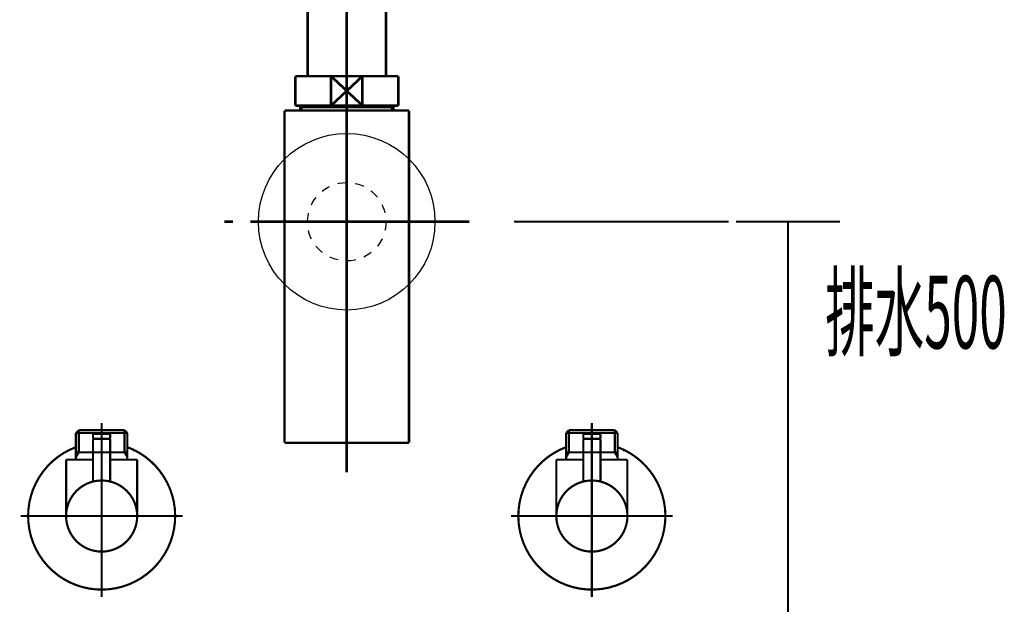
# Model space of a CAD drawing. Extents: x 75 to 478, y -274 to -8.
# Drawn here: x 352 to 393, y -222 to -198 of the extents above; entities that cross this region are included whole.
import ezdxf

# ---------------------------------------------------------------- set-up
doc = ezdxf.new("R2010")
doc.units = 0
for name, pattern in [('AIGENLINE002', [0.4939, 0.1411, -0.3528, 0, 0, 0, 0]), ('AIGENLINE004', [14, 11, -1, 1, -1]), ('AIGENLINE006', [1.4298, 0.7149, -0.7149, 0, 0]), ('AIGENLINE007', [0.717, 0.3585, -0.3585, 0, 0])]:
    doc.linetypes.add(name, pattern=pattern)
for name, color, linetype in [('LAYER_22', 7, 'CONTINUOUS'), ('LAYER_32', 7, 'CONTINUOUS'), ('LAYER_35', 7, 'CONTINUOUS')]:
    doc.layers.add(name, color=color, linetype=linetype)
doc.styles.get("Standard").update_dxf_attribs({"font": 'TXT', "bigfont": 'BIGFONT'})

# ---------------------------------------------------------------- blocks, each defined once
blk = doc.blocks.new('AIGNBL1603006A')
at = {"layer": 'LAYER_22', "const_width": 0.1058}
blk.add_lwpolyline([(367.9283, -193.5575), (368.0809, -193.5575)], dxfattribs=at)
blk = doc.blocks.new('AIGNBL1603006B')
at = {"layer": 'LAYER_22', "const_width": 0.1058}
blk.add_lwpolyline([(363.5809, -194.5073), (363.5809, -193.5575)], dxfattribs=at)
blk = doc.blocks.new('AIGNBL1603006C')
at = {"layer": 'LAYER_22', "const_width": 0.1058}
blk.add_lwpolyline([(365.8306, -194.1573), (366.471, -194.7575)], dxfattribs=at)
blk = doc.blocks.new('AIGNBL1603006D')
at = {"layer": 'LAYER_22', "const_width": 0.1058}
blk.add_lwpolyline([(365.8306, -194.1573), (366.471, -193.5575)], dxfattribs=at)
blk = doc.blocks.new('AIGNBL1603006E')
at = {"layer": 'LAYER_22', "const_width": 0.1058}
blk.add_lwpolyline([(366.471, -194.7575), (365.1904, -194.7575)], dxfattribs=at)
blk = doc.blocks.new('AIGNBL1603006F')
at = {"layer": 'LAYER_22', "const_width": 0.1058}
blk.add_lwpolyline([(368.0809, -194.7575), (366.471, -194.7575)], dxfattribs=at)
blk = doc.blocks.new('AIGNBL16030070')
at = {"layer": 'LAYER_22', "const_width": 0.1058}
blk.add_lwpolyline([(365.1904, -193.5575), (366.471, -193.5575)], dxfattribs=at)
blk = doc.blocks.new('AIGNBL16030071')
at = {"layer": 'LAYER_22', "const_width": 0.1058}
blk.add_lwpolyline([(366.471, -193.5575), (366.471, -194.7575)], dxfattribs=at)
blk = doc.blocks.new('AIGNBL16030072')
at = {"layer": 'LAYER_22', "const_width": 0.1058}
blk.add_lwpolyline([(366.471, -193.5575), (367.9283, -193.5575)], dxfattribs=at)
blk = doc.blocks.new('AIGNBL16030073')
at = {"layer": 'LAYER_22', "const_width": 0.1058}
blk.add_lwpolyline([(368.0809, -193.5575), (368.0809, -194.7575)], dxfattribs=at)
blk = doc.blocks.new('AIGNBL16030074')
at = {"layer": 'LAYER_22', "const_width": 0.1058}
blk.add_lwpolyline([(363.5809, -194.7575), (363.5809, -194.5073)], dxfattribs=at)
blk = doc.blocks.new('AIGNBL16030075')
at = {"layer": 'LAYER_22', "const_width": 0.1058}
blk.add_lwpolyline([(363.5809, -193.5575), (365.1904, -193.5575)], dxfattribs=at)
blk = doc.blocks.new('AIGNBL16030076')
at = {"layer": 'LAYER_22', "const_width": 0.1058}
blk.add_lwpolyline([(365.1904, -194.7575), (365.1904, -193.5575)], dxfattribs=at)
blk = doc.blocks.new('AIGNBL16030077')
at = {"layer": 'LAYER_22', "const_width": 0.1058}
blk.add_lwpolyline([(365.1904, -194.7575), (363.5809, -194.7575)], dxfattribs=at)
blk = doc.blocks.new('AIGNBL16030078')
at = {"layer": 'LAYER_22', "const_width": 0.1058}
blk.add_lwpolyline([(365.1904, -193.5575), (365.8306, -194.1573)], dxfattribs=at)
blk = doc.blocks.new('AIGNBL16030079')
at = {"layer": 'LAYER_22', "const_width": 0.1058}
blk.add_lwpolyline([(365.1904, -194.7575), (365.8306, -194.1573)], dxfattribs=at)
blk = doc.blocks.new('AIGNBL16020069')
at = {"layer": 'LAYER_22'}
for name in ['AIGNBL1603006B', 'AIGNBL16030075', 'AIGNBL16030070', 'AIGNBL16030076', 'AIGNBL16030078', 'AIGNBL1603006D', 'AIGNBL16030071', 'AIGNBL16030072', 'AIGNBL1603006A', 'AIGNBL16030073', 'AIGNBL16030079', 'AIGNBL1603006C', 'AIGNBL16030074', 'AIGNBL16030077', 'AIGNBL1603006E', 'AIGNBL1603006F']:
    blk.add_blockref(name, (0, 0), dxfattribs=at)
blk = doc.blocks.new('AIGNBL1604007C')
at = {"layer": 'LAYER_22', "const_width": 0.1058}
blk.add_lwpolyline([(364.0119, -202.0087), (364.0119, -201.9494)], dxfattribs=at)
blk = doc.blocks.new('AIGNBL1604007D')
at = {"layer": 'LAYER_22', "const_width": 0.1058}
blk.add_lwpolyline([(364.0119, -202.0087), (363.9309, -202.0087)], dxfattribs=at)
blk = doc.blocks.new('AIGNBL1604007E')
at = {"layer": 'LAYER_22', "const_width": 0.1058}
blk.add_lwpolyline([(363.9309, -202.1496), (364.0119, -202.0087)], dxfattribs=at)
blk = doc.blocks.new('AIGNBL1604007F')
at = {"layer": 'LAYER_22', "const_width": 0.1058}
blk.add_lwpolyline([(363.9309, -202.1496), (363.9309, -201.9494)], dxfattribs=at)
blk = doc.blocks.new('AIGNBL16040080')
at = {"layer": 'LAYER_22', "const_width": 0.1058}
blk.add_lwpolyline([(367.6496, -202.0087), (364.0119, -202.0087)], dxfattribs=at)
blk = doc.blocks.new('AIGNBL16040081')
at = {"layer": 'LAYER_22', "const_width": 0.1058}
blk.add_lwpolyline([(367.7309, -201.9494), (367.7309, -202.1496)], dxfattribs=at)
blk = doc.blocks.new('AIGNBL16040082')
at = {"layer": 'LAYER_22', "const_width": 0.1058}
blk.add_lwpolyline([(363.9309, -202.1496), (367.7309, -202.1496)], dxfattribs=at)
blk = doc.blocks.new('AIGNBL16040083')
at = {"layer": 'LAYER_22', "const_width": 0.1058}
blk.add_lwpolyline([(367.6496, -202.0087), (367.7309, -202.1496)], dxfattribs=at)
blk = doc.blocks.new('AIGNBL16040084')
at = {"layer": 'LAYER_22', "const_width": 0.1058}
blk.add_lwpolyline([(367.7309, -202.0087), (367.6496, -202.0087)], dxfattribs=at)
blk = doc.blocks.new('AIGNBL16040085')
at = {"layer": 'LAYER_22', "const_width": 0.1058}
blk.add_lwpolyline([(367.6496, -201.9494), (367.6496, -202.0087)], dxfattribs=at)
blk = doc.blocks.new('AIGNBL1603007B')
at = {"layer": 'LAYER_22'}
for name in ['AIGNBL1604007F', 'AIGNBL1604007D', 'AIGNBL1604007E', 'AIGNBL1604007C', 'AIGNBL16040080', 'AIGNBL16040085', 'AIGNBL16040083', 'AIGNBL16040084', 'AIGNBL16040081', 'AIGNBL16040082']:
    blk.add_blockref(name, (0, 0), dxfattribs=at)
blk = doc.blocks.new('AIGNBL16030086')
at = {"layer": 'LAYER_22', "const_width": 0.1058}
blk.add_lwpolyline([(363.2908, -202.1496), (363.9309, -202.1496)], dxfattribs=at)
blk = doc.blocks.new('AIGNBL16030087')
at = {"layer": 'LAYER_22', "const_width": 0.1058}
blk.add_lwpolyline([(367.7309, -202.1496), (368.3716, -202.1496)], dxfattribs=at)
blk = doc.blocks.new('AIGNBL16030088')
at = {"layer": 'LAYER_22', "const_width": 0.1058}
blk.add_lwpolyline([(368.371, -206.6492), (368.371, -215.6992)], dxfattribs=at)
blk = doc.blocks.new('AIGNBL16030089')
at = {"layer": 'LAYER_22', "const_width": 0.1058}
blk.add_lwpolyline([(368.371, -202.1496), (368.371, -206.6492)], dxfattribs=at)
blk = doc.blocks.new('AIGNBL1603008A')
at = {"layer": 'LAYER_22', "const_width": 0.1058}
blk.add_lwpolyline([(363.2908, -215.6992), (363.2908, -202.1496)], dxfattribs=at)
blk = doc.blocks.new('AIGNBL1603008B')
at = {"layer": 'LAYER_22', "const_width": 0.1058}
blk.add_lwpolyline([(363.2908, -215.6992), (368.371, -215.6992)], dxfattribs=at)
blk = doc.blocks.new('AIGNBL1602007A')
at = {"layer": 'LAYER_22'}
for name in ['AIGNBL1603007B', 'AIGNBL16030086', 'AIGNBL1603008A', 'AIGNBL16030087', 'AIGNBL16030089', 'AIGNBL16030088', 'AIGNBL1603008B']:
    blk.add_blockref(name, (0, 0), dxfattribs=at)
blk = doc.blocks.new('AIGNBL1603008D')
at = {"layer": 'LAYER_22', "const_width": 0.1058}
blk.add_lwpolyline([(365.1904, -201.9494), (365.8306, -201.3493)], dxfattribs=at)
blk = doc.blocks.new('AIGNBL1603008E')
at = {"layer": 'LAYER_22', "const_width": 0.1058}
blk.add_lwpolyline([(365.1904, -200.7495), (365.8306, -201.3493)], dxfattribs=at)
blk = doc.blocks.new('AIGNBL1603008F')
at = {"layer": 'LAYER_22', "const_width": 0.1058}
blk.add_lwpolyline([(365.1904, -201.9494), (363.7308, -201.9494)], dxfattribs=at)
blk = doc.blocks.new('AIGNBL16030090')
at = {"layer": 'LAYER_22', "const_width": 0.1058}
blk.add_lwpolyline([(365.1904, -201.9494), (365.1904, -200.7495)], dxfattribs=at)
blk = doc.blocks.new('AIGNBL16030091')
at = {"layer": 'LAYER_22', "const_width": 0.1058}
blk.add_lwpolyline([(363.7308, -200.7495), (365.1904, -200.7495)], dxfattribs=at)
blk = doc.blocks.new('AIGNBL16030092')
at = {"layer": 'LAYER_22', "const_width": 0.1058}
blk.add_lwpolyline([(363.7308, -201.9494), (363.7308, -200.7495)], dxfattribs=at)
blk = doc.blocks.new('AIGNBL16030093')
at = {"layer": 'LAYER_22', "const_width": 0.1058}
blk.add_lwpolyline([(367.9307, -200.7495), (367.9307, -201.9494)], dxfattribs=at)
blk = doc.blocks.new('AIGNBL16030094')
at = {"layer": 'LAYER_22', "const_width": 0.1058}
blk.add_lwpolyline([(366.471, -200.7495), (367.9307, -200.7495)], dxfattribs=at)
blk = doc.blocks.new('AIGNBL16030095')
at = {"layer": 'LAYER_22', "const_width": 0.1058}
blk.add_lwpolyline([(366.471, -200.7495), (366.471, -201.9494)], dxfattribs=at)
blk = doc.blocks.new('AIGNBL16030096')
at = {"layer": 'LAYER_22', "const_width": 0.1058}
blk.add_lwpolyline([(365.1904, -200.7495), (366.471, -200.7495)], dxfattribs=at)
blk = doc.blocks.new('AIGNBL16030097')
at = {"layer": 'LAYER_22', "const_width": 0.1058}
blk.add_lwpolyline([(367.9307, -201.9494), (366.471, -201.9494)], dxfattribs=at)
blk = doc.blocks.new('AIGNBL16030098')
at = {"layer": 'LAYER_22', "const_width": 0.1058}
blk.add_lwpolyline([(366.471, -201.9494), (365.1904, -201.9494)], dxfattribs=at)
blk = doc.blocks.new('AIGNBL16030099')
at = {"layer": 'LAYER_22', "const_width": 0.1058}
blk.add_lwpolyline([(365.8306, -201.3493), (366.471, -200.7495)], dxfattribs=at)
blk = doc.blocks.new('AIGNBL1603009A')
at = {"layer": 'LAYER_22', "const_width": 0.1058}
blk.add_lwpolyline([(365.8306, -201.3493), (366.471, -201.9494)], dxfattribs=at)
blk = doc.blocks.new('AIGNBL1602008C')
at = {"layer": 'LAYER_22'}
for name in ['AIGNBL16030091', 'AIGNBL16030092', 'AIGNBL1603008E', 'AIGNBL16030090', 'AIGNBL16030096', 'AIGNBL16030099', 'AIGNBL16030094', 'AIGNBL16030095', 'AIGNBL16030093', 'AIGNBL1603008D', 'AIGNBL1603009A', 'AIGNBL1603008F', 'AIGNBL16030098', 'AIGNBL16030097']:
    blk.add_blockref(name, (0, 0), dxfattribs=at)
blk = doc.blocks.new('AIGNBL1602009B')
at = {"layer": 'LAYER_22', "linetype": 'AIGENLINE004', "const_width": 0.1058, "flags": 128}
blk.add_lwpolyline([(365.8306, -192.3576), (365.8306, -200.7495)], dxfattribs=at)
blk = doc.blocks.new('AIGNBL1604009E')
at = {"layer": 'LAYER_22', "const_width": 0.1058}
for points in [[(360.8307, -206.684), (361.1834, -206.684)], [(370.4777, -206.684), (370.8304, -206.684)]]:
    blk.add_lwpolyline(points, dxfattribs=at)
at = {"layer": 'LAYER_22', "linetype": 'AIGENLINE006', "const_width": 0.1058, "flags": 128}
blk.add_lwpolyline([(361.8983, -206.684), (370.4777, -206.684)], dxfattribs=at)
blk = doc.blocks.new('AIGNBL1603009D')
at = {"layer": 'LAYER_22'}
blk.add_blockref('AIGNBL1604009E', (0, 0), dxfattribs=at)
blk = doc.blocks.new('AIGNBL1602009C')
at = {"layer": 'LAYER_22'}
blk.add_blockref('AIGNBL1603009D', (0, 0), dxfattribs=at)
blk = doc.blocks.new('AIGNBL1602009F')
at = {"layer": 'LAYER_22', "linetype": 'AIGENLINE004', "const_width": 0.1058, "flags": 128}
blk.add_lwpolyline([(365.8306, -200.7495), (365.8306, -216.8994)], dxfattribs=at)
blk = doc.blocks.new('AIGNBL160300A1')
at = {"layer": 'LAYER_22', "const_width": 0.1058}
blk.add_lwpolyline([(364.2306, -194.7575), (364.2306, -200.7495)], dxfattribs=at)
blk = doc.blocks.new('AIGNBL160300A2')
at = {"layer": 'LAYER_22', "const_width": 0.1058}
blk.add_lwpolyline([(367.4308, -200.7495), (367.4308, -194.7575)], dxfattribs=at)
blk = doc.blocks.new('AIGNBL160200A0')
at = {"layer": 'LAYER_22'}
for name in ['AIGNBL160300A1', 'AIGNBL160300A2']:
    blk.add_blockref(name, (0, 0), dxfattribs=at)
blk = doc.blocks.new('AIGNBL160200A3')
at = {"layer": 'LAYER_22', "linetype": 'AIGENLINE007'}
blk.add_circle((365.8306, -206.6844), 1.5999, dxfattribs=at)
blk = doc.blocks.new('AIGNBL16010068')
at = {"layer": 'LAYER_22'}
blk.add_circle((365.8306, -206.6844), 3.6, dxfattribs=at)
for name in ['AIGNBL1602009B', 'AIGNBL16020069', 'AIGNBL160200A0', 'AIGNBL1602008C', 'AIGNBL1602009F', 'AIGNBL1602007A', 'AIGNBL160200A3', 'AIGNBL1602009C']:
    blk.add_blockref(name, (0, 0), dxfattribs=at)
blk = doc.blocks.new('AIGNBL20030004')
at = {"layer": 'LAYER_32', "const_width": 0.0882}
blk.add_lwpolyline([(355.8112, -216.0843), (355.8305, -216.0843)], dxfattribs=at)
blk = doc.blocks.new('AIGNBL20030005')
at = {"layer": 'LAYER_32', "const_width": 0.0882}
blk.add_lwpolyline([(354.8025, -216.0843), (355.8112, -216.0843)], dxfattribs=at)
blk = doc.blocks.new('AIGNBL20030006')
at = {"layer": 'LAYER_32', "const_width": 0.0882}
blk.add_lwpolyline([(355.8498, -216.0843), (356.8585, -216.0843)], dxfattribs=at)
blk = doc.blocks.new('AIGNBL20030007')
at = {"layer": 'LAYER_32', "const_width": 0.0882}
blk.add_lwpolyline([(357.1555, -215.9838), (357.1003, -216.0251)], dxfattribs=at)
blk = doc.blocks.new('AIGNBL20030008')
at = {"layer": 'LAYER_32', "const_width": 0.0882}
blk.add_lwpolyline([(356.8771, -216.0843), (356.8681, -216.0843)], dxfattribs=at)
blk = doc.blocks.new('AIGNBL20030009')
at = {"layer": 'LAYER_32', "const_width": 0.0882}
blk.add_lwpolyline([(354.8025, -216.0843), (354.7935, -216.0843)], dxfattribs=at)
blk = doc.blocks.new('AIGNBL2003000A')
at = {"layer": 'LAYER_32', "const_width": 0.0882}
blk.add_lwpolyline([(356.8681, -216.0843), (356.8585, -216.0843)], dxfattribs=at)
blk = doc.blocks.new('AIGNBL20020003')
at = {"layer": 'LAYER_32'}
for name in ['AIGNBL20030009', 'AIGNBL20030005', 'AIGNBL20030004', 'AIGNBL20030006', 'AIGNBL2003000A', 'AIGNBL20030008', 'AIGNBL20030007']:
    blk.add_blockref(name, (0, 0), dxfattribs=at)
blk = doc.blocks.new('AIGNBL2003000C')
at = {"layer": 'LAYER_32', "const_width": 0.0882}
blk.add_lwpolyline([(356.1605, -215.5345), (355.5004, -215.5345)], dxfattribs=at)
blk = doc.blocks.new('AIGNBL2003000D')
at = {"layer": 'LAYER_32', "const_width": 0.0882}
blk.add_lwpolyline([(356.1309, -215.334), (355.5307, -215.334)], dxfattribs=at)
blk = doc.blocks.new('AIGNBL2003000E')
at = {"layer": 'LAYER_32', "const_width": 0.0882}
blk.add_lwpolyline([(356.1805, -215.5145), (356.1805, -215.3843)], dxfattribs=at)
blk = doc.blocks.new('AIGNBL2003000F')
at = {"layer": 'LAYER_32', "const_width": 0.0882}
blk.add_lwpolyline([(355.4804, -215.5145), (355.4804, -215.3843)], dxfattribs=at)
blk = doc.blocks.new('AIGNBL20030010')
at = {"layer": 'LAYER_32', "const_width": 0.0882}
blk.add_lwpolyline([(356.1805, -215.5145), (356.1605, -215.5345)], dxfattribs=at)
blk = doc.blocks.new('AIGNBL20030011')
at = {"layer": 'LAYER_32', "const_width": 0.0882}
blk.add_lwpolyline([(355.4804, -215.5145), (355.5004, -215.5345)], dxfattribs=at)
blk = doc.blocks.new('AIGNBL20030012')
at = {"layer": 'LAYER_32', "const_width": 0.0882}
blk.add_lwpolyline([(355.8305, -216.1939), (355.8305, -214.9344)], dxfattribs=at)
blk = doc.blocks.new('AIGNBL20030013')
at = {"layer": 'LAYER_32', "const_width": 0.0882}
blk.add_lwpolyline([(355.4804, -215.3843, -0.3898749), (355.5307, -215.334)], format="xyb", dxfattribs=at)
blk = doc.blocks.new('AIGNBL20030014')
at = {"layer": 'LAYER_32', "const_width": 0.0882}
blk.add_lwpolyline([(356.1309, -215.334, -0.3916199), (356.1805, -215.3843)], format="xyb", dxfattribs=at)
blk = doc.blocks.new('AIGNBL20030015')
at = {"layer": 'LAYER_32', "const_width": 0.0882}
blk.add_lwpolyline([(354.3808, -218.684, -0.4142129), (355.8305, -217.2343, -0.4142007), (357.2808, -218.684, -0.4142142), (355.8305, -220.1344, -0.4142264)], format="xyb", close=True, dxfattribs=at)
blk = doc.blocks.new('AIGNBL20030016')
at = {"layer": 'LAYER_32', "const_width": 0.0882}
blk.add_lwpolyline([(355.4804, -216.3841), (354.3808, -216.3841)], dxfattribs=at)
blk = doc.blocks.new('AIGNBL20030017')
at = {"layer": 'LAYER_32', "const_width": 0.0882}
blk.add_lwpolyline([(354.7804, -216.2855), (354.7804, -216.3841)], dxfattribs=at)
blk = doc.blocks.new('AIGNBL20030018')
at = {"layer": 'LAYER_32', "const_width": 0.0882}
blk.add_lwpolyline([(354.7804, -216.0843), (354.7804, -216.2855)], dxfattribs=at)
blk = doc.blocks.new('AIGNBL20030019')
at = {"layer": 'LAYER_32', "const_width": 0.0882}
blk.add_lwpolyline([(356.8805, -216.2855), (356.8805, -216.3841)], dxfattribs=at)
blk = doc.blocks.new('AIGNBL2003001A')
at = {"layer": 'LAYER_32', "const_width": 0.0882}
blk.add_lwpolyline([(356.8805, -216.0843), (356.7648, -216.0843)], dxfattribs=at)
blk = doc.blocks.new('AIGNBL2003001B')
at = {"layer": 'LAYER_32', "const_width": 0.0882}
blk.add_lwpolyline([(356.8805, -216.0843), (356.8805, -216.2855)], dxfattribs=at)
blk = doc.blocks.new('AIGNBL2003001C')
at = {"layer": 'LAYER_32', "const_width": 0.0882}
blk.add_lwpolyline([(356.8805, -216.2855), (356.7648, -216.0843)], dxfattribs=at)
blk = doc.blocks.new('AIGNBL2003001D')
at = {"layer": 'LAYER_32', "const_width": 0.0882}
blk.add_lwpolyline([(356.8805, -215.3003), (356.8805, -216.0843)], dxfattribs=at)
blk = doc.blocks.new('AIGNBL2003001E')
at = {"layer": 'LAYER_32', "const_width": 0.0882}
blk.add_lwpolyline([(354.8968, -216.0843), (354.7804, -216.0843)], dxfattribs=at)
blk = doc.blocks.new('AIGNBL2003001F')
at = {"layer": 'LAYER_32', "const_width": 0.0882}
blk.add_lwpolyline([(354.8968, -215.1845), (354.7804, -215.3003)], dxfattribs=at)
blk = doc.blocks.new('AIGNBL20030020')
at = {"layer": 'LAYER_32', "const_width": 0.0882}
blk.add_lwpolyline([(354.7804, -215.3003), (354.7804, -216.0843)], dxfattribs=at)
blk = doc.blocks.new('AIGNBL20030021')
at = {"layer": 'LAYER_32', "const_width": 0.0882}
blk.add_lwpolyline([(354.7804, -215.3003), (354.8968, -215.3003)], dxfattribs=at)
blk = doc.blocks.new('AIGNBL20030022')
at = {"layer": 'LAYER_32', "const_width": 0.0882}
blk.add_lwpolyline([(354.8968, -216.0843), (354.7804, -216.2855)], dxfattribs=at)
blk = doc.blocks.new('AIGNBL20030023')
at = {"layer": 'LAYER_32', "const_width": 0.0882}
blk.add_lwpolyline([(354.8968, -215.3003), (354.8968, -216.0843)], dxfattribs=at)
blk = doc.blocks.new('AIGNBL20030024')
at = {"layer": 'LAYER_32', "const_width": 0.0882}
blk.add_lwpolyline([(354.8968, -215.1845), (354.8968, -215.3003)], dxfattribs=at)
blk = doc.blocks.new('AIGNBL20030025')
at = {"layer": 'LAYER_32', "const_width": 0.0882}
blk.add_lwpolyline([(356.7648, -215.1845), (356.8805, -215.3003)], dxfattribs=at)
blk = doc.blocks.new('AIGNBL20030026')
at = {"layer": 'LAYER_32', "const_width": 0.0882}
blk.add_lwpolyline([(356.8805, -215.3003), (356.7648, -215.3003)], dxfattribs=at)
blk = doc.blocks.new('AIGNBL20030027')
at = {"layer": 'LAYER_32', "const_width": 0.0882}
blk.add_lwpolyline([(356.7648, -215.3003), (356.7648, -215.1845)], dxfattribs=at)
blk = doc.blocks.new('AIGNBL20030028')
at = {"layer": 'LAYER_32', "const_width": 0.0882}
blk.add_lwpolyline([(356.7648, -215.3003), (356.7648, -215.1845)], dxfattribs=at)
blk = doc.blocks.new('AIGNBL20030029')
at = {"layer": 'LAYER_32', "const_width": 0.0882}
blk.add_lwpolyline([(356.7648, -216.0843), (356.7648, -215.3003)], dxfattribs=at)
blk = doc.blocks.new('AIGNBL2003002A')
at = {"layer": 'LAYER_32', "const_width": 0.0882}
blk.add_lwpolyline([(356.7648, -215.1845), (354.8968, -215.1845)], dxfattribs=at)
blk = doc.blocks.new('AIGNBL2003002B')
at = {"layer": 'LAYER_32', "const_width": 0.0882}
blk.add_lwpolyline([(356.7648, -216.0843), (356.1805, -216.0843)], dxfattribs=at)
blk = doc.blocks.new('AIGNBL2003002C')
at = {"layer": 'LAYER_32', "const_width": 0.0882}
blk.add_lwpolyline([(354.8968, -215.3003), (356.7648, -215.3003)], dxfattribs=at)
blk = doc.blocks.new('AIGNBL2003002D')
at = {"layer": 'LAYER_32', "const_width": 0.0882}
blk.add_lwpolyline([(354.3808, -216.3841), (354.3808, -218.684)], dxfattribs=at)
blk = doc.blocks.new('AIGNBL2003002E')
at = {"layer": 'LAYER_32', "const_width": 0.0882}
blk.add_lwpolyline([(357.2808, -216.3841), (356.1805, -216.3841)], dxfattribs=at)
blk = doc.blocks.new('AIGNBL2003002F')
at = {"layer": 'LAYER_32', "const_width": 0.0882}
blk.add_lwpolyline([(357.2808, -218.684), (357.2808, -216.3841)], dxfattribs=at)
blk = doc.blocks.new('AIGNBL20030030')
at = {"layer": 'LAYER_32', "const_width": 0.0882}
blk.add_lwpolyline([(355.8305, -220.4341), (355.8305, -214.8841)], dxfattribs=at)
blk = doc.blocks.new('AIGNBL20040032')
at = {"layer": 'LAYER_32', "const_width": 0.0882}
blk.add_lwpolyline([(356.1805, -215.5545), (356.1805, -217.277)], dxfattribs=at)
blk = doc.blocks.new('AIGNBL20040033')
at = {"layer": 'LAYER_32', "const_width": 0.0882}
blk.add_lwpolyline([(356.1605, -215.5345), (356.1805, -215.5545)], dxfattribs=at)
blk = doc.blocks.new('AIGNBL20040034')
at = {"layer": 'LAYER_32', "const_width": 0.0882}
blk.add_lwpolyline([(355.8305, -218.334), (355.8305, -215.2341)], dxfattribs=at)
blk = doc.blocks.new('AIGNBL20040035')
at = {"layer": 'LAYER_32', "const_width": 0.0882}
blk.add_lwpolyline([(355.4804, -215.5545), (355.5004, -215.5345)], dxfattribs=at)
blk = doc.blocks.new('AIGNBL20040036')
at = {"layer": 'LAYER_32', "const_width": 0.0882}
blk.add_lwpolyline([(356.1605, -215.5345), (355.5004, -215.5345)], dxfattribs=at)
blk = doc.blocks.new('AIGNBL20040037')
at = {"layer": 'LAYER_32', "const_width": 0.0882}
blk.add_lwpolyline([(355.4804, -217.277), (355.4804, -215.5545)], dxfattribs=at)
blk = doc.blocks.new('AIGNBL20030031')
at = {"layer": 'LAYER_32'}
for name in ['AIGNBL20040034', 'AIGNBL20040035', 'AIGNBL20040037', 'AIGNBL20040036', 'AIGNBL20040033', 'AIGNBL20040032']:
    blk.add_blockref(name, (0, 0), dxfattribs=at)
blk = doc.blocks.new('AIGNBL20030038')
at = {"layer": 'LAYER_32', "const_width": 0.0882}
blk.add_lwpolyline([(352.8305, -218.684, -0.3129474), (354.7804, -215.8742)], format="xyb", dxfattribs=at)
blk = doc.blocks.new('AIGNBL20030039')
at = {"layer": 'LAYER_32', "const_width": 0.0882}
blk.add_lwpolyline([(356.8805, -215.8742, -0.4142628), (358.641, -219.7341, -0.4142182), (354.7804, -221.4945, -0.3129523), (352.8305, -218.684)], format="xyb", dxfattribs=at)
blk = doc.blocks.new('AIGNBL2003003A')
at = {"layer": 'LAYER_32', "const_width": 0.0882}
blk.add_lwpolyline([(355.8305, -221.9844), (355.8305, -214.8841)], dxfattribs=at)
blk = doc.blocks.new('AIGNBL2003003B')
at = {"layer": 'LAYER_32', "const_width": 0.0882}
blk.add_lwpolyline([(359.1309, -218.684), (352.5308, -218.684)], dxfattribs=at)
blk = doc.blocks.new('AIGNBL2002000B')
at = {"layer": 'LAYER_32'}
for name in ['AIGNBL20030030', 'AIGNBL2003003A', 'AIGNBL20030012', 'AIGNBL2003001F', 'AIGNBL20030020', 'AIGNBL20030021', 'AIGNBL20030024', 'AIGNBL2003002A', 'AIGNBL20030023', 'AIGNBL2003002C', 'AIGNBL20030031', 'AIGNBL20030013', 'AIGNBL2003000D', 'AIGNBL20030014', 'AIGNBL20030025', 'AIGNBL20030027', 'AIGNBL20030028', 'AIGNBL20030026', 'AIGNBL20030029', 'AIGNBL2003001D', 'AIGNBL2003000F', 'AIGNBL20030011', 'AIGNBL2003000C', 'AIGNBL20030010', 'AIGNBL2003000E', 'AIGNBL20030038', 'AIGNBL20030039', 'AIGNBL20030018', 'AIGNBL2003001E', 'AIGNBL20030022', 'AIGNBL2003002B', 'AIGNBL2003001A', 'AIGNBL2003001C', 'AIGNBL2003001B', 'AIGNBL20030016', 'AIGNBL2003002D', 'AIGNBL20030017', 'AIGNBL2003002E', 'AIGNBL20030019', 'AIGNBL2003002F', 'AIGNBL20030015', 'AIGNBL2003003B']:
    blk.add_blockref(name, (0, 0), dxfattribs=at)
blk = doc.blocks.new('AIGNBL20010002')
at = {"layer": 'LAYER_32'}
for name in ['AIGNBL2002000B', 'AIGNBL20020003']:
    blk.add_blockref(name, (0, 0), dxfattribs=at)
blk = doc.blocks.new('AIGNBL2003003E')
at = {"layer": 'LAYER_32', "const_width": 0.0882}
blk.add_lwpolyline([(375.8113, -216.0843), (375.8306, -216.0843)], dxfattribs=at)
blk = doc.blocks.new('AIGNBL2003003F')
at = {"layer": 'LAYER_32', "const_width": 0.0882}
blk.add_lwpolyline([(374.8026, -216.0843), (375.8113, -216.0843)], dxfattribs=at)
blk = doc.blocks.new('AIGNBL20030040')
at = {"layer": 'LAYER_32', "const_width": 0.0882}
blk.add_lwpolyline([(375.8499, -216.0843), (376.8586, -216.0843)], dxfattribs=at)
blk = doc.blocks.new('AIGNBL20030041')
at = {"layer": 'LAYER_32', "const_width": 0.0882}
blk.add_lwpolyline([(377.1556, -215.9838), (377.1005, -216.0251)], dxfattribs=at)
blk = doc.blocks.new('AIGNBL20030042')
at = {"layer": 'LAYER_32', "const_width": 0.0882}
blk.add_lwpolyline([(376.8773, -216.0843), (376.8683, -216.0843)], dxfattribs=at)
blk = doc.blocks.new('AIGNBL20030043')
at = {"layer": 'LAYER_32', "const_width": 0.0882}
blk.add_lwpolyline([(374.8026, -216.0843), (374.7937, -216.0843)], dxfattribs=at)
blk = doc.blocks.new('AIGNBL20030044')
at = {"layer": 'LAYER_32', "const_width": 0.0882}
blk.add_lwpolyline([(376.8683, -216.0843), (376.8586, -216.0843)], dxfattribs=at)
blk = doc.blocks.new('AIGNBL2002003D')
at = {"layer": 'LAYER_32'}
for name in ['AIGNBL20030043', 'AIGNBL2003003F', 'AIGNBL2003003E', 'AIGNBL20030040', 'AIGNBL20030044', 'AIGNBL20030042', 'AIGNBL20030041']:
    blk.add_blockref(name, (0, 0), dxfattribs=at)
blk = doc.blocks.new('AIGNBL20030046')
at = {"layer": 'LAYER_32', "const_width": 0.0882}
blk.add_lwpolyline([(376.1607, -215.5345), (375.5006, -215.5345)], dxfattribs=at)
blk = doc.blocks.new('AIGNBL20030047')
at = {"layer": 'LAYER_32', "const_width": 0.0882}
blk.add_lwpolyline([(376.131, -215.334), (375.5309, -215.334)], dxfattribs=at)
blk = doc.blocks.new('AIGNBL20030048')
at = {"layer": 'LAYER_32', "const_width": 0.0882}
blk.add_lwpolyline([(376.1807, -215.5145), (376.1807, -215.3843)], dxfattribs=at)
blk = doc.blocks.new('AIGNBL20030049')
at = {"layer": 'LAYER_32', "const_width": 0.0882}
blk.add_lwpolyline([(375.4806, -215.5145), (375.4806, -215.3843)], dxfattribs=at)
blk = doc.blocks.new('AIGNBL2003004A')
at = {"layer": 'LAYER_32', "const_width": 0.0882}
blk.add_lwpolyline([(376.1807, -215.5145), (376.1607, -215.5345)], dxfattribs=at)
blk = doc.blocks.new('AIGNBL2003004B')
at = {"layer": 'LAYER_32', "const_width": 0.0882}
blk.add_lwpolyline([(375.4806, -215.5145), (375.5006, -215.5345)], dxfattribs=at)
blk = doc.blocks.new('AIGNBL2003004C')
at = {"layer": 'LAYER_32', "const_width": 0.0882}
blk.add_lwpolyline([(375.8306, -216.1939), (375.8306, -214.9344)], dxfattribs=at)
blk = doc.blocks.new('AIGNBL2003004D')
at = {"layer": 'LAYER_32', "const_width": 0.0882}
blk.add_lwpolyline([(375.4806, -215.3843, -0.3905189), (375.5309, -215.334)], format="xyb", dxfattribs=at)
blk = doc.blocks.new('AIGNBL2003004E')
at = {"layer": 'LAYER_32', "const_width": 0.0882}
blk.add_lwpolyline([(376.131, -215.334, -0.3919811), (376.1807, -215.3843)], format="xyb", dxfattribs=at)
blk = doc.blocks.new('AIGNBL2003004F')
at = {"layer": 'LAYER_32', "const_width": 0.0882}
blk.add_lwpolyline([(374.3809, -218.684, -0.4141985), (375.8306, -217.2343, -0.4142152), (377.281, -218.684, -0.4142287), (375.8306, -220.1344, -0.4142119)], format="xyb", close=True, dxfattribs=at)
blk = doc.blocks.new('AIGNBL20030050')
at = {"layer": 'LAYER_32', "const_width": 0.0882}
blk.add_lwpolyline([(375.4806, -216.3841), (374.3809, -216.3841)], dxfattribs=at)
blk = doc.blocks.new('AIGNBL20030051')
at = {"layer": 'LAYER_32', "const_width": 0.0882}
blk.add_lwpolyline([(374.7806, -216.2855), (374.7806, -216.3841)], dxfattribs=at)
blk = doc.blocks.new('AIGNBL20030052')
at = {"layer": 'LAYER_32', "const_width": 0.0882}
blk.add_lwpolyline([(374.7806, -216.0843), (374.7806, -216.2855)], dxfattribs=at)
blk = doc.blocks.new('AIGNBL20030053')
at = {"layer": 'LAYER_32', "const_width": 0.0882}
blk.add_lwpolyline([(376.8807, -216.2855), (376.8807, -216.3841)], dxfattribs=at)
blk = doc.blocks.new('AIGNBL20030054')
at = {"layer": 'LAYER_32', "const_width": 0.0882}
blk.add_lwpolyline([(376.8807, -216.0843), (376.7649, -216.0843)], dxfattribs=at)
blk = doc.blocks.new('AIGNBL20030055')
at = {"layer": 'LAYER_32', "const_width": 0.0882}
blk.add_lwpolyline([(376.8807, -216.0843), (376.8807, -216.2855)], dxfattribs=at)
blk = doc.blocks.new('AIGNBL20030056')
at = {"layer": 'LAYER_32', "const_width": 0.0882}
blk.add_lwpolyline([(376.8807, -216.2855), (376.7649, -216.0843)], dxfattribs=at)
blk = doc.blocks.new('AIGNBL20030057')
at = {"layer": 'LAYER_32', "const_width": 0.0882}
blk.add_lwpolyline([(376.8807, -215.3003), (376.8807, -216.0843)], dxfattribs=at)
blk = doc.blocks.new('AIGNBL20030058')
at = {"layer": 'LAYER_32', "const_width": 0.0882}
blk.add_lwpolyline([(374.897, -216.0843), (374.7806, -216.0843)], dxfattribs=at)
blk = doc.blocks.new('AIGNBL20030059')
at = {"layer": 'LAYER_32', "const_width": 0.0882}
blk.add_lwpolyline([(374.897, -215.1845), (374.7806, -215.3003)], dxfattribs=at)
blk = doc.blocks.new('AIGNBL2003005A')
at = {"layer": 'LAYER_32', "const_width": 0.0882}
blk.add_lwpolyline([(374.7806, -215.3003), (374.7806, -216.0843)], dxfattribs=at)
blk = doc.blocks.new('AIGNBL2003005B')
at = {"layer": 'LAYER_32', "const_width": 0.0882}
blk.add_lwpolyline([(374.7806, -215.3003), (374.897, -215.3003)], dxfattribs=at)
blk = doc.blocks.new('AIGNBL2003005C')
at = {"layer": 'LAYER_32', "const_width": 0.0882}
blk.add_lwpolyline([(374.897, -216.0843), (374.7806, -216.2855)], dxfattribs=at)
blk = doc.blocks.new('AIGNBL2003005D')
at = {"layer": 'LAYER_32', "const_width": 0.0882}
blk.add_lwpolyline([(374.897, -215.3003), (374.897, -216.0843)], dxfattribs=at)
blk = doc.blocks.new('AIGNBL2003005E')
at = {"layer": 'LAYER_32', "const_width": 0.0882}
blk.add_lwpolyline([(374.897, -215.1845), (374.897, -215.3003)], dxfattribs=at)
blk = doc.blocks.new('AIGNBL2003005F')
at = {"layer": 'LAYER_32', "const_width": 0.0882}
blk.add_lwpolyline([(376.7649, -215.1845), (376.8807, -215.3003)], dxfattribs=at)
blk = doc.blocks.new('AIGNBL20030060')
at = {"layer": 'LAYER_32', "const_width": 0.0882}
blk.add_lwpolyline([(376.8807, -215.3003), (376.7649, -215.3003)], dxfattribs=at)
blk = doc.blocks.new('AIGNBL20030061')
at = {"layer": 'LAYER_32', "const_width": 0.0882}
blk.add_lwpolyline([(376.7649, -215.3003), (376.7649, -215.1845)], dxfattribs=at)
blk = doc.blocks.new('AIGNBL20030062')
at = {"layer": 'LAYER_32', "const_width": 0.0882}
blk.add_lwpolyline([(376.7649, -215.3003), (376.7649, -215.1845)], dxfattribs=at)
blk = doc.blocks.new('AIGNBL20030063')
at = {"layer": 'LAYER_32', "const_width": 0.0882}
blk.add_lwpolyline([(376.7649, -216.0843), (376.7649, -215.3003)], dxfattribs=at)
blk = doc.blocks.new('AIGNBL20030064')
at = {"layer": 'LAYER_32', "const_width": 0.0882}
blk.add_lwpolyline([(376.7649, -215.1845), (374.897, -215.1845)], dxfattribs=at)
blk = doc.blocks.new('AIGNBL20030065')
at = {"layer": 'LAYER_32', "const_width": 0.0882}
blk.add_lwpolyline([(376.7649, -216.0843), (376.1807, -216.0843)], dxfattribs=at)
blk = doc.blocks.new('AIGNBL20030066')
at = {"layer": 'LAYER_32', "const_width": 0.0882}
blk.add_lwpolyline([(374.897, -215.3003), (376.7649, -215.3003)], dxfattribs=at)
blk = doc.blocks.new('AIGNBL20030067')
at = {"layer": 'LAYER_32', "const_width": 0.0882}
blk.add_lwpolyline([(374.3809, -216.3841), (374.3809, -218.684)], dxfattribs=at)
blk = doc.blocks.new('AIGNBL20030068')
at = {"layer": 'LAYER_32', "const_width": 0.0882}
blk.add_lwpolyline([(377.281, -216.3841), (376.1807, -216.3841)], dxfattribs=at)
blk = doc.blocks.new('AIGNBL20030069')
at = {"layer": 'LAYER_32', "const_width": 0.0882}
blk.add_lwpolyline([(377.281, -218.684), (377.281, -216.3841)], dxfattribs=at)
blk = doc.blocks.new('AIGNBL2003006A')
at = {"layer": 'LAYER_32', "const_width": 0.0882}
blk.add_lwpolyline([(375.8306, -220.4341), (375.8306, -214.8841)], dxfattribs=at)
blk = doc.blocks.new('AIGNBL2004006C')
at = {"layer": 'LAYER_32', "const_width": 0.0882}
blk.add_lwpolyline([(376.1807, -215.5545), (376.1807, -217.277)], dxfattribs=at)
blk = doc.blocks.new('AIGNBL2004006D')
at = {"layer": 'LAYER_32', "const_width": 0.0882}
blk.add_lwpolyline([(376.1607, -215.5345), (376.1807, -215.5545)], dxfattribs=at)
blk = doc.blocks.new('AIGNBL2004006E')
at = {"layer": 'LAYER_32', "const_width": 0.0882}
blk.add_lwpolyline([(375.8306, -218.334), (375.8306, -215.2341)], dxfattribs=at)
blk = doc.blocks.new('AIGNBL2004006F')
at = {"layer": 'LAYER_32', "const_width": 0.0882}
blk.add_lwpolyline([(375.4806, -215.5545), (375.5006, -215.5345)], dxfattribs=at)
blk = doc.blocks.new('AIGNBL20040070')
at = {"layer": 'LAYER_32', "const_width": 0.0882}
blk.add_lwpolyline([(376.1607, -215.5345), (375.5006, -215.5345)], dxfattribs=at)
blk = doc.blocks.new('AIGNBL20040071')
at = {"layer": 'LAYER_32', "const_width": 0.0882}
blk.add_lwpolyline([(375.4806, -217.277), (375.4806, -215.5545)], dxfattribs=at)
blk = doc.blocks.new('AIGNBL2003006B')
at = {"layer": 'LAYER_32'}
for name in ['AIGNBL2004006E', 'AIGNBL2004006F', 'AIGNBL20040071', 'AIGNBL20040070', 'AIGNBL2004006D', 'AIGNBL2004006C']:
    blk.add_blockref(name, (0, 0), dxfattribs=at)
blk = doc.blocks.new('AIGNBL20030072')
at = {"layer": 'LAYER_32', "const_width": 0.0882}
blk.add_lwpolyline([(372.8307, -218.684, -0.3129502), (374.7806, -215.8742)], format="xyb", dxfattribs=at)
blk = doc.blocks.new('AIGNBL20030073')
at = {"layer": 'LAYER_32', "const_width": 0.0882}
blk.add_lwpolyline([(376.8807, -215.8742, -0.4142561), (378.6412, -219.7341, -0.4142053), (374.7806, -221.4945, -0.3129551), (372.8307, -218.684)], format="xyb", dxfattribs=at)
blk = doc.blocks.new('AIGNBL20030074')
at = {"layer": 'LAYER_32', "const_width": 0.0882}
blk.add_lwpolyline([(375.8306, -221.9844), (375.8306, -214.8841)], dxfattribs=at)
blk = doc.blocks.new('AIGNBL20030075')
at = {"layer": 'LAYER_32', "const_width": 0.0882}
blk.add_lwpolyline([(379.131, -218.684), (372.5309, -218.684)], dxfattribs=at)
blk = doc.blocks.new('AIGNBL20020045')
at = {"layer": 'LAYER_32'}
for name in ['AIGNBL2003006A', 'AIGNBL20030074', 'AIGNBL2003004C', 'AIGNBL20030059', 'AIGNBL2003005A', 'AIGNBL2003005B', 'AIGNBL2003005E', 'AIGNBL20030064', 'AIGNBL2003005D', 'AIGNBL20030066', 'AIGNBL2003006B', 'AIGNBL2003004D', 'AIGNBL20030047', 'AIGNBL2003004E', 'AIGNBL2003005F', 'AIGNBL20030061', 'AIGNBL20030062', 'AIGNBL20030060', 'AIGNBL20030063', 'AIGNBL20030057', 'AIGNBL20030049', 'AIGNBL2003004B', 'AIGNBL20030046', 'AIGNBL2003004A', 'AIGNBL20030048', 'AIGNBL20030072', 'AIGNBL20030073', 'AIGNBL20030052', 'AIGNBL20030058', 'AIGNBL2003005C', 'AIGNBL20030065', 'AIGNBL20030054', 'AIGNBL20030056', 'AIGNBL20030055', 'AIGNBL20030050', 'AIGNBL20030067', 'AIGNBL20030051', 'AIGNBL20030068', 'AIGNBL20030053', 'AIGNBL20030069', 'AIGNBL2003004F', 'AIGNBL20030075']:
    blk.add_blockref(name, (0, 0), dxfattribs=at)
blk = doc.blocks.new('AIGNBL2001003C')
at = {"layer": 'LAYER_32'}
for name in ['AIGNBL20020045', 'AIGNBL2002003D']:
    blk.add_blockref(name, (0, 0), dxfattribs=at)

msp = doc.modelspace()

# ---------------------------------------------------------------- linework, layer by layer
at = {"layer": 'LAYER_35', "linetype": 'AIGENLINE002', "const_width": 0.0882, "flags": 128}
msp.add_lwpolyline([(372.6509, -206.684), (381.4134, -206.684)], dxfattribs=at)
at = {"layer": 'LAYER_35', "const_width": 0.0882}
for points in [[(381.7118, -206.684), (385.9496, -206.684)], [(383.8305, -256.6837), (383.8305, -206.7278)]]:
    msp.add_lwpolyline(points, dxfattribs=at)

# ---------------------------------------------------------------- block references
at = {"layer": 'LAYER_22'}
msp.add_blockref('AIGNBL16010068', (0, 0), dxfattribs=at)
at = {"layer": 'LAYER_32'}
for name in ['AIGNBL20010002', 'AIGNBL2001003C']:
    msp.add_blockref(name, (0, 0), dxfattribs=at)

# ---------------------------------------------------------------- texts
at = {"layer": 'LAYER_35', "width": 0.5}
msp.add_text('排水500', height=2.9618, dxfattribs=at).set_placement((385.3529, -211.8505))

doc.saveas('drawing.dxf')
